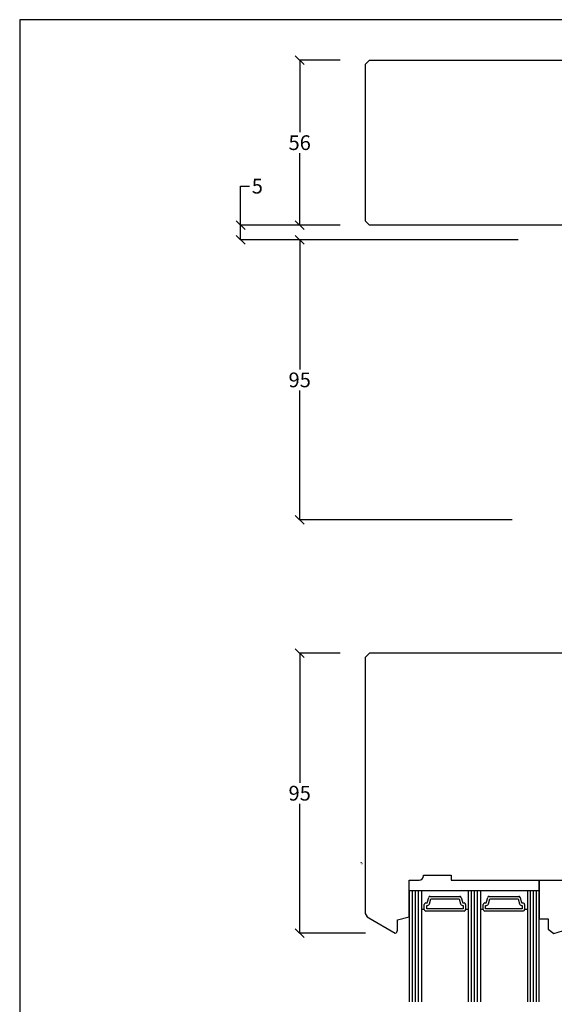
# Model space of a CAD drawing. Extents: x 28892 to 31979, y -74 to 492.
# Drawn here: x 30763 to 30944, y 158 to 492 of the extents above; entities that cross this region are included whole.
import ezdxf

# ---------------------------------------------------------------- set-up
doc = ezdxf.new("R2010")
doc.units = 0
doc.linetypes.add('0', pattern=[0])
doc.linetypes.add('28', pattern=[0])
doc.layers.get('0').update_dxf_attribs({"linetype": 'CONTINUOUS'})
doc.layers.get('DEFPOINTS').update_dxf_attribs({"linetype": 'CONTINUOUS'})
doc.layers.add('100', color=255, linetype='CONTINUOUS', lineweight=25)
doc.layers.add('15SCHRIFT1', color=24, linetype='0', lineweight=20)
doc.layers.add('2FLÜGEL12', color=1, linetype='28')
doc.styles.get("Standard").update_dxf_attribs({"font": 'arial.ttf'})
doc.dimstyles.new('MASS1-1 1zu2', dxfattribs={"dimtxt": 5, "dimasz": 3, "dimexe": 0.2, "dimexo": 10, "dimgap": 1, "dimtad": 0, "dimtih": 1, "dimtoh": 1, "dimdec": 0, "dimzin": 0, "dimdsep": 46, "dimtxsty": 'Standard', "dimblk1": 'OBLIQUE', "dimblk2": 'OBLIQUE', "dimsah": 1, "dimcen": 0.1, "dimclrt": 7, "dimadec": 0, "dimazin": 0, "dimtfac": 1, "dimtdec": 0, "dimtofl": 0, "dimtmove": 0, "dimatfit": 3, "dimldrblk": 'OBLIQUE', "dimfxl": 1, "dimtolj": 1, "dimtzin": 0, "dimarcsym": 0})

# ---------------------------------------------------------------- blocks, each defined once
blk = doc.blocks.new('_OBLIQUE')
at = {"color": 0, "linetype": 'ByBlock'}
blk.add_line((-0.5, -0.5), (0.5, 0.5), dxfattribs=at)
blk = doc.blocks.new('*D1356')
at = {"layer": '15SCHRIFT1', "color": 0, "lineweight": -2, "transparency": 16777216}
for p, q in [((30871.17, 277.1), (30857.29, 277.1)), ((30857.49, 277.1), (30857.49, 233.16)), ((30857.49, 182.1), (30857.49, 226.05)), ((30879.87, 182.1), (30857.29, 182.1))]:
    blk.add_line(p, q, dxfattribs=at)
at = {"layer": 'DEFPOINTS', "color": 0, "lineweight": 25, "transparency": 16777216}
for p in [(30857.49, 277.1), (30881.17, 277.1), (30889.87, 182.1)]:
    blk.add_point(p, dxfattribs=at)
at = {"layer": '15SCHRIFT1', "color": 0, "lineweight": -2, "transparency": 16777216, "xscale": 3, "yscale": 3, "zscale": 3}
for p, rotation in [((30857.49, 277.1), 90), ((30857.49, 182.1), 270)]:
    blk.add_blockref('_OBLIQUE', p, dxfattribs=dict(at, rotation=rotation))
at = {"layer": '15SCHRIFT1', "color": 7, "transparency": 16777216, "insert": (30857.49, 229.6), "char_height": 5, "attachment_point": 5}
blk.add_mtext('\\A1;95', dxfattribs=at)
blk = doc.blocks.new('*D1332')
at = {"layer": '15SCHRIFT1', "color": 0, "lineweight": -2, "transparency": 16777216}
for p, q in [((30928.66, 417.36), (30857.29, 417.36)), ((30857.49, 417.36), (30857.49, 373.42)), ((30857.49, 322.36), (30857.49, 366.31)), ((30929.55, 322.36), (30857.29, 322.36))]:
    blk.add_line(p, q, dxfattribs=at)
at = {"layer": 'DEFPOINTS', "color": 0, "lineweight": 25, "transparency": 16777216}
for p in [(30857.49, 417.36), (30938.66, 417.36), (30939.55, 322.36)]:
    blk.add_point(p, dxfattribs=at)
at = {"layer": '15SCHRIFT1', "color": 0, "lineweight": -2, "transparency": 16777216, "xscale": 3, "yscale": 3, "zscale": 3}
for p, rotation in [((30857.49, 417.36), 90), ((30857.49, 322.36), 270)]:
    blk.add_blockref('_OBLIQUE', p, dxfattribs=dict(at, rotation=rotation))
at = {"layer": '15SCHRIFT1', "color": 7, "transparency": 16777216, "insert": (30857.49, 369.86), "char_height": 5, "attachment_point": 5}
blk.add_mtext('\\A1;95', dxfattribs=at)
blk = doc.blocks.new('*D1357')
at = {"layer": '15SCHRIFT1', "color": 0, "lineweight": -2, "transparency": 16777216}
for p, q in [((30837.46, 422.36), (30837.46, 435.6)), ((30837.46, 435.6), (30840.46, 435.6)), ((30871.17, 422.36), (30837.26, 422.36)), ((30837.46, 417.36), (30837.46, 422.36)), ((30931.59, 417.36), (30837.26, 417.36))]:
    blk.add_line(p, q, dxfattribs=at)
at = {"layer": 'DEFPOINTS', "color": 0, "lineweight": 25, "transparency": 16777216}
for p in [(30837.46, 422.36), (30881.17, 422.36), (30941.59, 417.36)]:
    blk.add_point(p, dxfattribs=at)
at = {"layer": '15SCHRIFT1', "color": 0, "lineweight": -2, "transparency": 16777216, "xscale": 3, "yscale": 3, "zscale": 3}
for p, rotation in [((30837.46, 422.36), 90), ((30837.46, 417.36), 270)]:
    blk.add_blockref('_OBLIQUE', p, dxfattribs=dict(at, rotation=rotation))
at = {"layer": '15SCHRIFT1', "color": 7, "transparency": 16777216, "insert": (30843.12, 435.6), "char_height": 5, "attachment_point": 5}
blk.add_mtext('\\A1;5', dxfattribs=at)
blk = doc.blocks.new('*D1358')
at = {"layer": '15SCHRIFT1', "color": 0, "lineweight": -2, "transparency": 16777216}
for p, q in [((30871.17, 478.36), (30857.29, 478.36)), ((30857.49, 478.36), (30857.49, 453.92)), ((30857.49, 422.36), (30857.49, 446.81)), ((30871.17, 422.36), (30857.29, 422.36))]:
    blk.add_line(p, q, dxfattribs=at)
at = {"layer": 'DEFPOINTS', "color": 0, "lineweight": 25, "transparency": 16777216}
for p in [(30857.49, 478.36), (30881.17, 478.36), (30881.17, 422.36)]:
    blk.add_point(p, dxfattribs=at)
at = {"layer": '15SCHRIFT1', "color": 0, "lineweight": -2, "transparency": 16777216, "xscale": 3, "yscale": 3, "zscale": 3}
for p, rotation in [((30857.49, 478.36), 90), ((30857.49, 422.36), 270)]:
    blk.add_blockref('_OBLIQUE', p, dxfattribs=dict(at, rotation=rotation))
at = {"layer": '15SCHRIFT1', "color": 7, "transparency": 16777216, "insert": (30857.49, 450.36), "char_height": 5, "attachment_point": 5}
blk.add_mtext('\\A1;56', dxfattribs=at)

msp = doc.modelspace()

# ---------------------------------------------------------------- linework, layer by layer
at = {"layer": '100', "color": 3, "linetype": 'Continuous', "lineweight": 18, "true_color": 0x00ff00}
msp.add_arc((30878.33, 205.78), 0.3, 315, 132.5461, dxfattribs=at)
at = {"layer": '2FLÜGEL12', "color": 0}
for p, q in [((30881.17, 478.36), (30879.67, 476.86)), ((30881.17, 478.36), (31060.17, 478.36)), ((30879.67, 476.86), (30879.67, 423.86)), ((30879.67, 423.86), (30881.17, 422.36)), ((31002.67, 422.36), (30881.17, 422.36))]:
    msp.add_line(p, q, dxfattribs=at)
at = {"layer": '2FLÜGEL12', "color": 7}
for p, q in [((30881.17, 277.1), (30879.67, 275.6)), ((30879.67, 275.6), (30879.67, 189.44)), ((30954.17, 277.1), (30881.17, 277.1)), ((30899.47, 201.6), (30899.47, 201.8)), ((30899.47, 201.8), (30908.87, 201.8)), ((30908.87, 201.8), (30908.87, 200.1)), ((30894.67, 187.68), (30894.67, 200.1)), ((30894.67, 200.1), (30897.97, 200.1)), ((30908.87, 200.1), (30953.67, 200.1)), ((30938.77, 158.82), (30938.77, 199.97)), ((30894.77, 196.6), (30938.77, 196.6)), ((30894.77, 158.82), (30894.77, 196.6)), ((30895.77, 158.82), (30895.77, 196.6)), ((30896.77, 158.82), (30896.77, 196.6)), ((30897.77, 158.82), (30897.77, 196.6)), ((30898.77, 196.6), (30898.77, 158.82)), ((30900.87, 192.72), (30901.28, 194.23)), ((30901.53, 192.11), (30901.99, 193.8)), ((30901.76, 194.6), (30911.79, 194.6)), ((30901.99, 193.8), (30911.55, 193.8)), ((30911.55, 193.8), (30912.01, 192.11)), ((30912.27, 194.23), (30912.67, 192.72)), ((30914.77, 158.82), (30914.77, 196.6)), ((30915.77, 158.82), (30915.77, 196.6)), ((30916.77, 158.82), (30916.77, 196.6)), ((30917.77, 158.82), (30917.77, 196.6)), ((30918.77, 196.6), (30918.77, 158.82)), ((30920.87, 192.72), (30921.28, 194.23)), ((30921.53, 192.11), (30921.99, 193.8)), ((30921.76, 194.6), (30931.79, 194.6)), ((30921.99, 193.8), (30931.55, 193.8)), ((30931.55, 193.8), (30932.01, 192.11)), ((30932.27, 194.23), (30932.67, 192.72)), ((30934.77, 196.6), (30934.77, 158.82)), ((30935.77, 158.82), (30935.77, 196.6)), ((30936.77, 158.82), (30936.77, 196.6)), ((30937.77, 158.82), (30937.77, 196.6)), ((30899.77, 190.1), (30899.77, 191.85)), ((30900.27, 192.35), (30900.39, 192.35)), ((30900.57, 191.55), (30900.81, 191.55)), ((30900.57, 190.4), (30900.57, 191.55)), ((30912.73, 191.55), (30912.97, 191.55)), ((30912.97, 191.55), (30912.97, 190.4)), ((30913.16, 192.35), (30913.27, 192.35)), ((30913.77, 191.85), (30913.77, 190.1)), ((30919.77, 190.1), (30919.77, 191.85)), ((30920.27, 192.35), (30920.39, 192.35)), ((30920.57, 191.55), (30920.81, 191.55)), ((30920.57, 190.4), (30920.57, 191.55)), ((30932.73, 191.55), (30932.97, 191.55)), ((30932.97, 191.55), (30932.97, 190.4)), ((30933.16, 192.35), (30933.27, 192.35)), ((30933.77, 191.85), (30933.77, 190.1)), ((30880.92, 187.27), (30889.87, 182.1)), ((30890.67, 186.6), (30894.67, 187.68)), ((30899.77, 190.1), (30898.77, 190.1)), ((30913.27, 189.6), (30900.27, 189.6)), ((30912.97, 190.4), (30900.57, 190.4)), ((30914.77, 190.1), (30913.77, 190.1)), ((30919.77, 190.1), (30918.77, 190.1)), ((30933.27, 189.6), (30920.27, 189.6)), ((30932.97, 190.4), (30920.57, 190.4)), ((30934.77, 190.1), (30933.77, 190.1)), ((30890.67, 183.08), (30890.67, 186.6))]:
    msp.add_line(p, q, dxfattribs=at)
at = {"layer": '2FLÜGEL12', "color": 7, "flags": 128}
msp.add_lwpolyline([(30955.8, 195.47, 0.4142), (30954.3, 196.97), (30952.8, 196.97), (30952.8, 199.97), (30938.77, 199.97), (30938.77, 186.97), (30941.77, 186.97), (30941.77, 183.42), (30943.66, 181.97), (30953.95, 185.22, 0.3395), (30955.8, 187.64)], format="xyb", close=True, dxfattribs=at)
for points in [[(30901.76, 194.6, 0.339454), (30901.28, 194.23)], [(30912.27, 194.23, 0.339454), (30911.79, 194.6)], [(30921.76, 194.6, 0.339454), (30921.28, 194.23)], [(30932.27, 194.23, 0.339454), (30931.79, 194.6)], [(30900.27, 192.35, 0.414214), (30899.77, 191.85)], [(30900.39, 192.35, 0.339454), (30900.87, 192.72)], [(30900.81, 191.55, 0.339454), (30901.53, 192.11)], [(30912.01, 192.11, 0.339454), (30912.73, 191.55)], [(30912.67, 192.72, 0.339454), (30913.16, 192.35)], [(30913.77, 191.85, 0.414214), (30913.27, 192.35)], [(30920.27, 192.35, 0.414214), (30919.77, 191.85)], [(30920.39, 192.35, 0.339454), (30920.87, 192.72)], [(30920.81, 191.55, 0.339454), (30921.53, 192.11)], [(30932.01, 192.11, 0.339454), (30932.73, 191.55)], [(30932.67, 192.72, 0.339454), (30933.16, 192.35)], [(30933.77, 191.85, 0.414214), (30933.27, 192.35)], [(30899.77, 190.1, 0.414214), (30900.27, 189.6)], [(30913.27, 189.6, 0.414214), (30913.77, 190.1)], [(30919.77, 190.1, 0.414214), (30920.27, 189.6)], [(30933.27, 189.6, 0.414214), (30933.77, 190.1)]]:
    msp.add_lwpolyline(points, format="xyb", dxfattribs=at)
at = {"layer": '2FLÜGEL12', "color": 7}
for centre, radius, start, end in [((30897.97, 201.6), 1.5, 270, 0), ((30882.17, 189.44), 2.5, 180, 240), ((30889.67, 183.08), 1, 281.5369, 0)]:
    msp.add_arc(centre, radius, start, end, dxfattribs=at)
at = {"layer": 'DEFPOINTS'}
for p, q in [((30762.51, 492.09), (30762.51, -73.57)), ((31157.24, 492.09), (30762.51, 492.09))]:
    msp.add_line(p, q, dxfattribs=at)

# ---------------------------------------------------------------- dimensions: what is measured, and where the dimension line sits
at = {"layer": '15SCHRIFT1'}
for base, p1, p2, picture, middle in [((30857.49, 478.36), (30881.17, 422.36), (30881.17, 478.36), '*D1358', (30857.49, 450.36)), ((30857.49, 417.36), (30939.55, 322.36), (30938.66, 417.36), '*D1332', (30857.49, 369.86)), ((30857.49, 277.1), (30889.87, 182.1), (30881.17, 277.1), '*D1356', (30857.49, 229.6))]:
    dim = msp.add_linear_dim(base=base, p1=p1, p2=p2, angle=90, dimstyle='MASS1-1 1zu2', dxfattribs=at)
    dim.commit()
    dim.dimension.update_dxf_attribs({"geometry": picture, "text_midpoint": middle})
dim = msp.add_linear_dim(base=(30837.46, 422.36), p1=(30941.59, 417.36), p2=(30881.17, 422.36), angle=90, dimstyle='MASS1-1 1zu2', dxfattribs=at)
dim.commit()
dim.dimension.update_dxf_attribs({"geometry": '*D1357', "text_midpoint": (30843.12, 435.6), "dimtype": 160})

doc.saveas('drawing.dxf')
